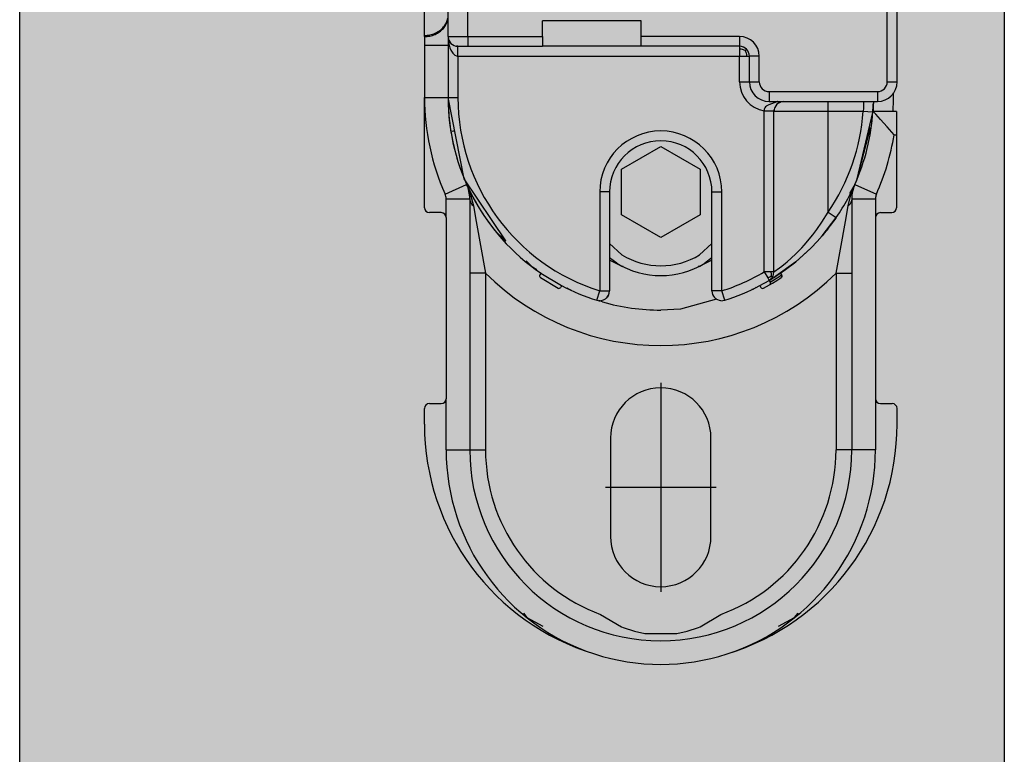
# Model space of a CAD drawing. Extents: x -26038 to 6347, y -27364 to 6675.
# Drawn here: x -23909 to -23859, y -2085 to -2048 of the extents above; entities that cross this region are included whole.
import ezdxf

# ---------------------------------------------------------------- set-up
doc = ezdxf.new("R2010")
doc.units = 0
doc.linetypes.add('DOT_CENTER', pattern=[14, 12, -1, 0, -1])
doc.layers.add('c_black', color=1, linetype='Continuous')
doc.layers.add('c_grey hard', color=251, linetype='Continuous')

# ---------------------------------------------------------------- blocks, each defined once
blk = doc.blocks.new('TKKZ0TEC44100__28', base_point=(-3277.178, 4513.599))
at = {"linetype": 'Continuous'}
for p, q in [((-3275.978, 4547.999), (-3275.978, 4552.499)), ((-3274.978, 4547.999), (-3274.978, 4552.499)), ((-3253.678, 4545.699), (-3253.678, 4552.499)), ((-3253.178, 4545.699), (-3253.178, 4552.499)), ((-3277.178, 4548.051), (-3277.178, 4549.35)), ((-3266.178, 4548.799), (-3271.178, 4548.799)), ((-3271.178, 4547.999), (-3271.178, 4548.799)), ((-3266.178, 4547.999), (-3266.178, 4548.799)), ((-3277.178, 4547.993), (-3277.178, 4548.051)), ((-3277.178, 4547.993), (-3277.178, 4547.56)), ((-3277.178, 4547.56), (-3275.978, 4547.56)), ((-3277.178, 4547.56), (-3277.178, 4544.899)), ((-3275.978, 4547.999), (-3275.978, 4547.56)), ((-3275.978, 4547.999), (-3275.943, 4547.628)), ((-3275.978, 4547.999), (-3274.978, 4547.999)), ((-3275.978, 4547.999), (-3275.978, 4544.899)), ((-3275.978, 4547.56), (-3275.978, 4544.899)), ((-3275.943, 4547.814), (-3275.943, 4547.813)), ((-3275.943, 4547.628), (-3275.885, 4547.418)), ((-3275.519, 4547.501), (-3275.547, 4547.504)), ((-3275.478, 4547.499), (-3275.519, 4547.501)), ((-3274.978, 4547.999), (-3271.178, 4547.999)), ((-3274.978, 4547.999), (-3274.978, 4547.499)), ((-3271.178, 4547.999), (-3271.178, 4547.499)), ((-3261.178, 4547.999), (-3266.178, 4547.999)), ((-3266.178, 4547.499), (-3266.178, 4547.999)), ((-3261.178, 4547.999), (-3261.178, 4547.499)), ((-3275.885, 4547.418), (-3275.836, 4547.301)), ((-3275.836, 4547.301), (-3275.745, 4547.153)), ((-3275.745, 4547.153), (-3275.673, 4547.078)), ((-3275.673, 4547.078), (-3275.631, 4547.047)), ((-3275.631, 4547.047), (-3275.559, 4547.012)), ((-3275.559, 4547.012), (-3275.519, 4547.002)), ((-3275.519, 4547.002), (-3275.478, 4546.999)), ((-3275.478, 4547.499), (-3274.978, 4547.499)), ((-3275.478, 4546.999), (-3275.478, 4547.499)), ((-3274.978, 4547.499), (-3271.178, 4547.499)), ((-3266.178, 4547.499), (-3271.178, 4547.499)), ((-3261.178, 4547.499), (-3266.178, 4547.499)), ((-3261.178, 4547.499), (-3261.178, 4547.461)), ((-3261.178, 4547.461), (-3261.178, 4547.353)), ((-3261.178, 4547.353), (-3261.177, 4546.999)), ((-3261.094, 4547.349), (-3261.178, 4547.353)), ((-3261.024, 4547.337), (-3261.094, 4547.349)), ((-3260.89, 4547.288), (-3261.024, 4547.337)), ((-3260.89, 4547.288), (-3260.825, 4547.353)), ((-3260.89, 4547.288), (-3260.84, 4547.154)), ((-3260.84, 4547.154), (-3260.828, 4547.083)), ((-3260.828, 4547.083), (-3260.825, 4546.999)), ((-3275.478, 4546.999), (-3275.478, 4544.899)), ((-3275.478, 4546.999), (-3261.177, 4546.999)), ((-3261.177, 4546.999), (-3260.825, 4546.999)), ((-3261.177, 4545.699), (-3261.177, 4546.999)), ((-3260.825, 4546.999), (-3260.678, 4546.999)), ((-3260.178, 4546.999), (-3260.678, 4546.999)), ((-3260.678, 4545.699), (-3260.678, 4546.999)), ((-3260.178, 4545.699), (-3260.178, 4546.999)), ((-3261.177, 4545.699), (-3260.678, 4545.699)), ((-3260.678, 4545.699), (-3260.178, 4545.699)), ((-3253.678, 4545.699), (-3253.178, 4545.699)), ((-3259.678, 4545.199), (-3254.178, 4545.199)), ((-3259.678, 4545.199), (-3259.678, 4544.699)), ((-3254.178, 4545.199), (-3254.178, 4544.699)), ((-3253.378, 4545.131), (-3253.378, 4544.899)), ((-3277.178, 4544.899), (-3275.978, 4544.899)), ((-3277.178, 4539.299), (-3277.178, 4544.899)), ((-3275.978, 4544.899), (-3275.478, 4544.899)), ((-3275.156, 4540.766), (-3275.978, 4544.899)), ((-3259.725, 4544.51), (-3259.789, 4544.477)), ((-3259.691, 4544.525), (-3259.725, 4544.51)), ((-3259.418, 4544.626), (-3259.691, 4544.525)), ((-3259.678, 4544.699), (-3254.178, 4544.699)), ((-3259.375, 4544.644), (-3259.418, 4544.626)), ((-3259.277, 4544.557), (-3259.389, 4544.394)), ((-3259.267, 4544.69), (-3259.375, 4544.644)), ((-3259.198, 4544.62), (-3259.277, 4544.557)), ((-3259.246, 4544.699), (-3259.267, 4544.69)), ((-3259.187, 4544.627), (-3259.198, 4544.62)), ((-3259.183, 4544.629), (-3259.187, 4544.627)), ((-3259.183, 4544.629), (-3259.187, 4544.627)), ((-3259.168, 4544.638), (-3259.183, 4544.629)), ((-3259.168, 4544.638), (-3259.183, 4544.629)), ((-3259.154, 4544.645), (-3259.168, 4544.638)), ((-3259.154, 4544.645), (-3259.14, 4544.652)), ((-3259.14, 4544.652), (-3259.154, 4544.645)), ((-3259.14, 4544.652), (-3259.133, 4544.655)), ((-3259.133, 4544.655), (-3259.14, 4544.652)), ((-3259.12, 4544.661), (-3259.133, 4544.655)), ((-3259.117, 4544.662), (-3259.12, 4544.661)), ((-3259.114, 4544.664), (-3259.117, 4544.662)), ((-3259.114, 4544.664), (-3259.117, 4544.662)), ((-3259.114, 4544.664), (-3259.103, 4544.667)), ((-3259.103, 4544.667), (-3259.114, 4544.664)), ((-3259.07, 4544.679), (-3259.103, 4544.667)), ((-3258.928, 4544.699), (-3259.07, 4544.679)), ((-3256.678, 4544.199), (-3256.678, 4544.699)), ((-3254.883, 4544.699), (-3254.879, 4544.613)), ((-3254.879, 4544.613), (-3254.88, 4544.474)), ((-3254.388, 4544.444), (-3254.384, 4544.564)), ((-3254.384, 4544.564), (-3254.388, 4544.444)), ((-3254.38, 4544.699), (-3254.384, 4544.564)), ((-3254.38, 4544.699), (-3254.384, 4544.564)), ((-3254.382, 4544.604), (-3254.383, 4544.59)), ((-3254.382, 4544.638), (-3254.382, 4544.604)), ((-3254.382, 4544.631), (-3254.382, 4544.629)), ((-3254.382, 4544.631), (-3254.382, 4544.629)), ((-3253.382, 4544.604), (-3253.39, 4544.382)), ((-3253.379, 4544.785), (-3253.382, 4544.604)), ((-3253.378, 4544.899), (-3253.379, 4544.785)), ((-3259.924, 4544.309), (-3259.928, 4544.284)), ((-3259.928, 4544.284), (-3259.928, 4544.221)), ((-3259.928, 4544.221), (-3259.928, 4544.21)), ((-3259.928, 4544.221), (-3259.428, 4544.21)), ((-3259.928, 4544.21), (-3259.928, 4544.199)), ((-3259.428, 4544.199), (-3259.928, 4544.199)), ((-3259.928, 4536.037), (-3259.928, 4544.199)), ((-3259.914, 4544.343), (-3259.924, 4544.309)), ((-3259.896, 4544.378), (-3259.914, 4544.343)), ((-3259.864, 4544.419), (-3259.896, 4544.378)), ((-3259.811, 4544.463), (-3259.864, 4544.419)), ((-3259.789, 4544.477), (-3259.811, 4544.463)), ((-3259.428, 4544.21), (-3259.426, 4544.25)), ((-3259.426, 4544.25), (-3259.428, 4544.21)), ((-3259.428, 4544.21), (-3259.428, 4544.205)), ((-3259.428, 4544.205), (-3259.428, 4544.199)), ((-3259.428, 4544.199), (-3256.678, 4544.199)), ((-3259.428, 4536.037), (-3259.428, 4544.199)), ((-3259.426, 4544.25), (-3259.423, 4544.269)), ((-3259.423, 4544.269), (-3259.426, 4544.25)), ((-3259.42, 4544.29), (-3259.423, 4544.269)), ((-3259.401, 4544.363), (-3259.42, 4544.29)), ((-3259.389, 4544.394), (-3259.401, 4544.363)), ((-3256.678, 4544.199), (-3254.902, 4544.199)), ((-3256.678, 4539.082), (-3256.678, 4544.199)), ((-3255.201, 4540.766), (-3254.41, 4544.135)), ((-3254.887, 4544.342), (-3254.902, 4544.199)), ((-3254.902, 4544.199), (-3254.423, 4544.166)), ((-3254.88, 4544.474), (-3254.887, 4544.342)), ((-3254.423, 4544.166), (-3254.406, 4544.165)), ((-3254.402, 4544.195), (-3254.388, 4544.444)), ((-3254.388, 4544.444), (-3254.402, 4544.195)), ((-3254.398, 4544.246), (-3254.401, 4544.199)), ((-3254.263, 4544.051), (-3254.401, 4544.199)), ((-3254.401, 4544.199), (-3253.399, 4544.199)), ((-3254.391, 4544.382), (-3254.398, 4544.246)), ((-3254.393, 4544.336), (-3254.397, 4544.273)), ((-3254.393, 4544.336), (-3254.397, 4544.273)), ((-3254.391, 4544.389), (-3254.393, 4544.343)), ((-3254.391, 4544.389), (-3254.393, 4544.343)), ((-3254.389, 4544.418), (-3254.391, 4544.382)), ((-3254.023, 4543.789), (-3254.263, 4544.051)), ((-3253.397, 4544.245), (-3253.399, 4544.199)), ((-3253.366, 4544.194), (-3253.399, 4544.199)), ((-3253.39, 4544.382), (-3253.397, 4544.245)), ((-3253.353, 4544.192), (-3253.366, 4544.194)), ((-3253.341, 4544.191), (-3253.353, 4544.192)), ((-3253.311, 4544.187), (-3253.341, 4544.191)), ((-3253.258, 4544.184), (-3253.311, 4544.187)), ((-3253.235, 4544.183), (-3253.258, 4544.184)), ((-3253.2, 4544.182), (-3253.235, 4544.183)), ((-3253.2, 4544.182), (-3253.2, 4542.999)), ((-3254.487, 4543.645), (-3254.524, 4543.649)), ((-3254.482, 4543.644), (-3254.487, 4543.645)), ((-3253.688, 4543.413), (-3254.023, 4543.789)), ((-3275.765, 4543.193), (-3275.702, 4543.203)), ((-3275.702, 4543.203), (-3275.643, 4543.213)), ((-3255.201, 4540.766), (-3254.521, 4543.375)), ((-3254.569, 4543.189), (-3254.549, 4543.186)), ((-3253.33, 4542.999), (-3253.688, 4543.413)), ((-3253.33, 4542.999), (-3253.2, 4542.999)), ((-3253.2, 4542.999), (-3253.2, 4539.299)), ((-3267.178, 4541.254), (-3265.178, 4542.408)), ((-3265.178, 4542.408), (-3263.178, 4541.254)), ((-3267.178, 4538.944), (-3267.178, 4541.254)), ((-3263.178, 4541.254), (-3263.178, 4538.944)), ((-3273.054, 4537.612), (-3275.156, 4540.766)), ((-3276.131, 4539.995), (-3275.036, 4540.486)), ((-3275.036, 4540.486), (-3275.016, 4540.439)), ((-3275.036, 4540.486), (-3275.016, 4540.439)), ((-3275.016, 4540.439), (-3275.016, 4540.439)), ((-3275.015, 4540.439), (-3275.012, 4540.43)), ((-3275.013, 4540.426), (-3274.832, 4539.951)), ((-3267.778, 4540.099), (-3268.278, 4540.099)), ((-3268.278, 4540.099), (-3268.278, 4535.077)), ((-3267.778, 4540.099), (-3267.778, 4535.077)), ((-3262.578, 4540.099), (-3262.078, 4540.099)), ((-3262.578, 4535.077), (-3262.578, 4540.099)), ((-3262.078, 4535.077), (-3262.078, 4540.099)), ((-3255.321, 4540.486), (-3255.602, 4540.025)), ((-3255.525, 4539.951), (-3255.344, 4540.426)), ((-3255.341, 4540.439), (-3255.344, 4540.43)), ((-3255.321, 4540.486), (-3255.341, 4540.439)), ((-3255.321, 4540.486), (-3254.226, 4539.995)), ((-3276.078, 4538.799), (-3276.078, 4539.75)), ((-3276.078, 4539.75), (-3274.878, 4539.75)), ((-3274.878, 4539.75), (-3274.867, 4539.655)), ((-3274.878, 4539.75), (-3274.878, 4526.999)), ((-3274.867, 4539.655), (-3274.831, 4539.561)), ((-3274.832, 4539.951), (-3274.696, 4539.393)), ((-3274.831, 4539.561), (-3274.773, 4539.472)), ((-3255.661, 4539.393), (-3255.525, 4539.951)), ((-3255.525, 4539.561), (-3255.583, 4539.472)), ((-3255.49, 4539.655), (-3255.525, 4539.561)), ((-3255.478, 4539.75), (-3255.49, 4539.655)), ((-3255.478, 4539.75), (-3254.278, 4539.75)), ((-3255.478, 4539.75), (-3255.478, 4526.999)), ((-3254.278, 4539.75), (-3254.278, 4538.799)), ((-3276.328, 4539.049), (-3276.928, 4539.049)), ((-3274.773, 4539.472), (-3274.696, 4539.393)), ((-3274.696, 4539.393), (-3274.559, 4538.603)), ((-3256.993, 4538.572), (-3256.678, 4539.082)), ((-3256.678, 4539.082), (-3256.266, 4538.799)), ((-3255.798, 4538.603), (-3255.661, 4539.393)), ((-3255.583, 4539.472), (-3255.661, 4539.393)), ((-3254.028, 4539.049), (-3253.45, 4539.049)), ((-3276.078, 4538.799), (-3276.078, 4529.599)), ((-3274.559, 4538.603), (-3274.078, 4535.98)), ((-3265.178, 4537.79), (-3267.178, 4538.944)), ((-3263.178, 4538.944), (-3265.178, 4537.79)), ((-3257.254, 4538.195), (-3256.993, 4538.572)), ((-3256.979, 4537.87), (-3256.266, 4538.799)), ((-3256.294, 4538.763), (-3256.979, 4537.87)), ((-3256.266, 4538.799), (-3256.294, 4538.763)), ((-3256.278, 4535.98), (-3255.798, 4538.603)), ((-3254.278, 4538.799), (-3254.278, 4529.599)), ((-3273.039, 4537.597), (-3273.622, 4538.165)), ((-3257.462, 4537.918), (-3257.254, 4538.195)), ((-3256.735, 4538.165), (-3256.91, 4537.96)), ((-3256.667, 4538.277), (-3256.735, 4538.165)), ((-3257.897, 4537.399), (-3257.462, 4537.918)), ((-3257.237, 4537.579), (-3257.545, 4537.259)), ((-3257.545, 4537.259), (-3257.237, 4537.579)), ((-3256.979, 4537.87), (-3257.237, 4537.579)), ((-3257.237, 4537.579), (-3256.979, 4537.87)), ((-3257.197, 4537.623), (-3257.201, 4537.62)), ((-3257.169, 4537.657), (-3257.197, 4537.623)), ((-3267.153, 4536.911), (-3267.778, 4537.481)), ((-3262.578, 4537.481), (-3263.204, 4536.911)), ((-3258.338, 4536.94), (-3258.02, 4537.265)), ((-3257.545, 4537.259), (-3258.323, 4536.554)), ((-3258.323, 4536.554), (-3257.776, 4537.035)), ((-3258.02, 4537.265), (-3257.897, 4537.399)), ((-3257.776, 4537.035), (-3257.545, 4537.259)), ((-3271.687, 4536.28), (-3272.011, 4536.596)), ((-3267.416, 4536.486), (-3267.778, 4536.759)), ((-3267.137, 4536.32), (-3267.778, 4536.629)), ((-3262.578, 4536.629), (-3263.22, 4536.32)), ((-3262.578, 4536.759), (-3262.941, 4536.486)), ((-3258.323, 4536.554), (-3259.334, 4535.817)), ((-3258.841, 4536.154), (-3258.323, 4536.554)), ((-3258.838, 4536.489), (-3258.756, 4536.559)), ((-3258.756, 4536.559), (-3258.338, 4536.94)), ((-3271.691, 4536.285), (-3271.681, 4536.277)), ((-3271.681, 4536.277), (-3271.691, 4536.285)), ((-3271.47, 4536.148), (-3271.687, 4536.28)), ((-3267.083, 4536.32), (-3267.137, 4536.32)), ((-3263.22, 4536.32), (-3263.274, 4536.32)), ((-3259.928, 4536.037), (-3259.748, 4535.733)), ((-3259.575, 4536.037), (-3259.928, 4536.037)), ((-3259.428, 4536.037), (-3259.575, 4536.037)), ((-3259.559, 4535.927), (-3259.575, 4536.037)), ((-3259.445, 4535.909), (-3259.428, 4536.037)), ((-3259.428, 4536.037), (-3259.154, 4536.238)), ((-3259.178, 4535.919), (-3258.841, 4536.154)), ((-3259.154, 4536.238), (-3259.029, 4536.335)), ((-3259.029, 4536.335), (-3258.838, 4536.489)), ((-3274.078, 4535.98), (-3274.878, 4535.98)), ((-3274.078, 4535.98), (-3274.078, 4526.999)), ((-3271.26, 4535.974), (-3271.316, 4535.892)), ((-3271.289, 4535.752), (-3270.394, 4535.214)), ((-3271.26, 4535.974), (-3270.211, 4535.343)), ((-3260.145, 4535.343), (-3259.674, 4535.607)), ((-3259.645, 4535.776), (-3259.748, 4535.733)), ((-3259.748, 4535.733), (-3259.674, 4535.607)), ((-3259.674, 4535.607), (-3259.494, 4535.79)), ((-3259.674, 4535.607), (-3259.543, 4535.686)), ((-3259.674, 4535.607), (-3259.575, 4535.684)), ((-3259.674, 4535.607), (-3259.623, 4535.522)), ((-3259.563, 4535.829), (-3259.645, 4535.776)), ((-3259.626, 4535.526), (-3259.487, 4535.609)), ((-3259.575, 4535.684), (-3259.573, 4535.685)), ((-3259.575, 4535.684), (-3259.575, 4535.684)), ((-3259.573, 4535.685), (-3259.573, 4535.685)), ((-3259.563, 4535.829), (-3259.559, 4535.927)), ((-3259.563, 4535.829), (-3259.494, 4535.79)), ((-3259.543, 4535.686), (-3259.427, 4535.759)), ((-3259.509, 4535.473), (-3259.287, 4535.61)), ((-3259.494, 4535.79), (-3259.466, 4535.846)), ((-3259.487, 4535.609), (-3259.267, 4535.745)), ((-3259.466, 4535.846), (-3259.445, 4535.909)), ((-3259.466, 4535.846), (-3259.463, 4535.856)), ((-3259.466, 4535.846), (-3259.466, 4535.846)), ((-3259.445, 4535.91), (-3259.445, 4535.912)), ((-3259.334, 4535.817), (-3259.427, 4535.759)), ((-3259.427, 4535.759), (-3259.334, 4535.817)), ((-3259.334, 4535.817), (-3259.178, 4535.919)), ((-3259.287, 4535.61), (-3259.14, 4535.704)), ((-3259.267, 4535.745), (-3259.122, 4535.838)), ((-3259.14, 4535.704), (-3259.068, 4535.752)), ((-3259.122, 4535.838), (-3259.05, 4535.886)), ((-3259.106, 4535.968), (-3259.05, 4535.886)), ((-3259.097, 4535.974), (-3259.041, 4535.892)), ((-3259.055, 4535.763), (-3259.068, 4535.752)), ((-3259.068, 4535.752), (-3259.062, 4535.757)), ((-3259.062, 4535.757), (-3259.043, 4535.776)), ((-3259.062, 4535.757), (-3259.053, 4535.765)), ((-3259.044, 4535.777), (-3259.055, 4535.763)), ((-3259.053, 4535.765), (-3259.043, 4535.776)), ((-3259.053, 4535.765), (-3259.053, 4535.765)), ((-3259.043, 4535.89), (-3259.05, 4535.886)), ((-3259.05, 4535.886), (-3259.041, 4535.87)), ((-3259.036, 4535.793), (-3259.044, 4535.777)), ((-3259.041, 4535.892), (-3259.043, 4535.89)), ((-3259.031, 4535.866), (-3259.043, 4535.89)), ((-3259.043, 4535.776), (-3259.04, 4535.78)), ((-3259.026, 4535.856), (-3259.041, 4535.892)), ((-3259.041, 4535.87), (-3259.034, 4535.852)), ((-3259.04, 4535.78), (-3259.031, 4535.798)), ((-3259.031, 4535.812), (-3259.036, 4535.793)), ((-3259.034, 4535.852), (-3259.031, 4535.832)), ((-3259.026, 4535.84), (-3259.031, 4535.866)), ((-3259.031, 4535.832), (-3259.031, 4535.812)), ((-3259.027, 4535.826), (-3259.031, 4535.812)), ((-3259.031, 4535.798), (-3259.027, 4535.809)), ((-3259.026, 4535.84), (-3259.027, 4535.826)), ((-3259.027, 4535.809), (-3259.025, 4535.816)), ((-3259.027, 4535.809), (-3259.025, 4535.816)), ((-3259.025, 4535.85), (-3259.026, 4535.856)), ((-3259.026, 4535.84), (-3259.024, 4535.828)), ((-3259.025, 4535.85), (-3259.023, 4535.836)), ((-3259.023, 4535.836), (-3259.025, 4535.85)), ((-3259.023, 4535.836), (-3259.025, 4535.817)), ((-3259.025, 4535.816), (-3259.023, 4535.836)), ((-3259.024, 4535.828), (-3259.025, 4535.817)), ((-3259.025, 4535.817), (-3259.025, 4535.816)), ((-3259.025, 4535.817), (-3259.025, 4535.816)), ((-3259.025, 4535.816), (-3259.025, 4535.816)), ((-3259.025, 4535.816), (-3259.025, 4535.816)), ((-3259.023, 4535.836), (-3259.023, 4535.836)), ((-3259.023, 4535.836), (-3259.023, 4535.836)), ((-3259.023, 4535.836), (-3259.023, 4535.836)), ((-3259.023, 4535.836), (-3259.023, 4535.836)), ((-3256.278, 4535.98), (-3256.278, 4526.999)), ((-3256.278, 4535.98), (-3255.478, 4535.98)), ((-3270.211, 4535.343), (-3270.258, 4535.255)), ((-3269.864, 4535.169), (-3269.95, 4535.221)), ((-3269.87, 4535.172), (-3269.856, 4535.165)), ((-3269.73, 4535.117), (-3269.864, 4535.169)), ((-3268.429, 4534.6), (-3268.278, 4535.077)), ((-3268.278, 4535.077), (-3267.778, 4535.077)), ((-3267.792, 4534.96), (-3267.778, 4535.077)), ((-3262.578, 4535.077), (-3262.565, 4534.96)), ((-3262.078, 4535.077), (-3262.578, 4535.077)), ((-3261.928, 4534.6), (-3262.078, 4535.077)), ((-3260.492, 4535.169), (-3260.555, 4535.151)), ((-3260.332, 4535.256), (-3260.364, 4535.231)), ((-3260.145, 4535.343), (-3260.099, 4535.255)), ((-3259.963, 4535.214), (-3259.659, 4535.384)), ((-3259.659, 4535.384), (-3259.509, 4535.473)), ((-3268.134, 4534.511), (-3268.325, 4534.584)), ((-3268.309, 4534.578), (-3268.278, 4534.577)), ((-3268.278, 4534.577), (-3268.197, 4534.583)), ((-3268.197, 4534.583), (-3268.087, 4534.615)), ((-3268.197, 4534.583), (-3268.087, 4534.615)), ((-3268.085, 4534.616), (-3268.087, 4534.615)), ((-3268.087, 4534.615), (-3268.085, 4534.616)), ((-3268.085, 4534.616), (-3268.048, 4534.636)), ((-3268.085, 4534.616), (-3268.048, 4534.636)), ((-3268.048, 4534.636), (-3267.983, 4534.673)), ((-3267.988, 4534.681), (-3267.986, 4534.678)), ((-3267.986, 4534.678), (-3267.983, 4534.673)), ((-3267.983, 4534.673), (-3267.932, 4534.717)), ((-3267.932, 4534.717), (-3267.925, 4534.723)), ((-3267.925, 4534.723), (-3267.897, 4534.753)), ((-3267.925, 4534.723), (-3267.897, 4534.753)), ((-3267.832, 4534.851), (-3267.897, 4534.753)), ((-3267.897, 4534.753), (-3267.832, 4534.851)), ((-3267.832, 4534.851), (-3267.816, 4534.885)), ((-3267.816, 4534.885), (-3267.792, 4534.96)), ((-3262.34, 4534.656), (-3264.182, 4534.145)), ((-3262.565, 4534.96), (-3262.557, 4534.936)), ((-3262.54, 4534.885), (-3262.524, 4534.851)), ((-3262.524, 4534.851), (-3262.465, 4534.761)), ((-3262.524, 4534.851), (-3262.465, 4534.761)), ((-3262.46, 4534.754), (-3262.46, 4534.753)), ((-3262.46, 4534.754), (-3262.46, 4534.753)), ((-3262.432, 4534.723), (-3262.46, 4534.753)), ((-3262.46, 4534.753), (-3262.432, 4534.723)), ((-3262.432, 4534.723), (-3262.374, 4534.673)), ((-3262.371, 4534.678), (-3262.374, 4534.673)), ((-3262.374, 4534.673), (-3262.342, 4534.655)), ((-3262.371, 4534.678), (-3262.371, 4534.678)), ((-3262.122, 4534.578), (-3261.928, 4534.6)), ((-3264.182, 4534.145), (-3265.178, 4534.099)), ((-3276.078, 4526.999), (-3276.078, 4529.599)), ((-3254.278, 4529.599), (-3254.278, 4526.999)), ((-3277.178, 4528.299), (-3277.178, 4529.099)), ((-3276.928, 4529.349), (-3276.328, 4529.349)), ((-3254.028, 4529.349), (-3253.428, 4529.349)), ((-3253.178, 4528.299), (-3253.178, 4529.099)), ((-3267.728, 4527.599), (-3267.728, 4522.599)), ((-3262.628, 4522.599), (-3262.628, 4527.599)), ((-3276.078, 4526.999), (-3274.878, 4526.999)), ((-3274.878, 4526.999), (-3274.078, 4526.999)), ((-3255.478, 4526.999), (-3256.278, 4526.999)), ((-3254.278, 4526.999), (-3255.478, 4526.999)), ((-3272.155, 4518.703), (-3271.974, 4518.477)), ((-3268.231, 4518.639), (-3267.171, 4518.013)), ((-3263.184, 4518.014), (-3262.126, 4518.639)), ((-3258.382, 4518.477), (-3258.202, 4518.703)), ((-3258.202, 4518.703), (-3258.202, 4518.703)), ((-3271.974, 4518.477), (-3271.162, 4518.04)), ((-3267.171, 4518.013), (-3267.092, 4517.98)), ((-3263.265, 4517.98), (-3263.184, 4518.014)), ((-3259.195, 4518.04), (-3258.382, 4518.477)), ((-3259.195, 4518.04), (-3259.195, 4518.04)), ((-3267.092, 4517.98), (-3266.514, 4517.781)), ((-3266.514, 4517.781), (-3265.994, 4517.666)), ((-3265.994, 4517.666), (-3264.36, 4517.666)), ((-3264.36, 4517.666), (-3263.842, 4517.781)), ((-3263.842, 4517.781), (-3263.265, 4517.98))]:
    blk.add_line(p, q, dxfattribs=at)
at = {"linetype": 'DOT_CENTER'}
for p, q in [((-3265.178, 4530.404), (-3265.178, 4519.794)), ((-3267.983, 4525.099), (-3262.373, 4525.099))]:
    blk.add_line(p, q, dxfattribs=at)
at = {"linetype": 'Continuous'}
for centre, radius, start, end in [((-3275.478, 4547.999), 0.5, 180, 270), ((-3261.178, 4546.999), 1, 0, 90), ((-3261.178, 4546.999), 0.5, 0, 90), ((-3259.678, 4545.699), 1.499, 180, 260.4088), ((-3259.678, 4545.699), 1, 180, 270), ((-3259.678, 4545.699), 0.5, 180, 270), ((-3254.178, 4545.699), 1, 270, 0), ((-3254.178, 4545.699), 0.5, 270, 0), ((-3265.178, 4544.899), 12, 180, 204.119), ((-3265.178, 4544.899), 10.8, 180, 204.119), ((-3265.178, 4544.899), 10.8, 180, 235.7291), ((-3265.178, 4544.899), 10.3, 180, 252.4841), ((-3265.178, 4544.899), 10.3, 325.6131, 356.1031), ((-3265.178, 4544.899), 10.8, 335.881, 356.2838), ((-3265.178, 4540.099), 3.1, 0, 180), ((-3265.178, 4540.099), 2.6, 0, 180), ((-3265.178, 4544.899), 12, 335.881, 350.8898), ((-3265.178, 4544.899), 10.8, 325.6132, 337.5001), ((-3265.178, 4544.899), 10.8, 204.1191, 218.5715), ((-3276.678, 4539.75), 1.8, 360, 24.119), ((-3253.678, 4539.75), 1.8, 155.881, 180), ((-3276.678, 4539.75), 0.6, 360, 24.119), ((-3253.678, 4539.75), 0.6, 155.881, 180), ((-3276.928, 4539.299), 0.25, 180, 270), ((-3276.328, 4538.799), 0.25, 0, 90), ((-3254.028, 4538.799), 0.25, 90, 180), ((-3253.45, 4539.299), 0.25, 270, 0), ((-3265.178, 4540.099), 3.75, 238.2352, 301.7648), ((-3265.178, 4540.099), 4.25, 238.2353, 301.7647), ((-3265.178, 4544.899), 10.3, 287.5159, 300.6444), ((-3265.178, 4544.899), 12.6, 225.0614, 314.9386), ((-3271.233, 4535.836), 0.1, 145.7291, 236.2547), ((-3259.709, 4535.471), 0.1, 300.1188, 30.6444), ((-3270.346, 4535.302), 0.1, 241.6981, 332.2238), ((-3265.178, 4544.899), 10.8, 242.2238, 252.4841), ((-3268.278, 4535.077), 0.5, 252.4841, 0), ((-3262.078, 4535.077), 0.5, 179.9994, 265.0163), ((-3265.178, 4544.899), 10.8, 287.5159, 297.7762), ((-3265.178, 4544.899), 10.8, 295.7138, 296.4701), ((-3260.011, 4535.302), 0.1, 207.7762, 298.3019), ((-3265.178, 4544.899), 10.8, 254.1175, 269.9998), ((-3265.178, 4527.599), 2.55, 0, 180), ((-3276.328, 4529.599), 0.25, 270, 0), ((-3254.028, 4529.599), 0.25, 180, 270), ((-3276.928, 4529.099), 0.25, 90, 180), ((-3253.428, 4529.099), 0.25, 0, 90), ((-3264.978, 4528.299), 12.2, 180, 252.9905), ((-3265.378, 4528.299), 12.2, 287.0095, 0), ((-3265.178, 4526.999), 10.9, 180, 251.9968), ((-3265.178, 4526.999), 9.7, 180, 270), ((-3265.178, 4526.999), 8.9, 180, 249.9429), ((-3265.178, 4526.999), 9.7, 270, 360), ((-3265.178, 4526.999), 8.9, 290.0571, 0), ((-3265.178, 4526.999), 10.9, 288.0032, 360), ((-3265.178, 4522.599), 2.55, 180, 0), ((-3265.178, 4526.999), 10.9, 251.9968, 288.0032)]:
    blk.add_arc(centre, radius, start, end, dxfattribs=at)
for points in [[(-3277.178, 4548.051), (-3276.897, 4548.08), (-3276.632, 4548.165), (-3276.397, 4548.302), (-3276.205, 4548.482), (-3276.068, 4548.696), (-3275.992, 4548.932)], [(-3277.178, 4547.993), (-3276.902, 4548.021), (-3276.64, 4548.104), (-3276.407, 4548.237), (-3276.216, 4548.412), (-3276.077, 4548.621), (-3275.997, 4548.852)]]:
    blk.add_spline(points, degree=3, dxfattribs=at)
blk.add_point((-3265.178, 4525.099))

msp = doc.modelspace()

# ---------------------------------------------------------------- hatches: boundary and pattern name
at = {"layer": 'c_black'}
msp.add_hatch(color=254, dxfattribs=at).paths.add_polyline_path([(-23858.774, -1588.072), (-23908.774, -1588.072), (-23908.774, -4203.883), (-23858.774, -4203.883)])

# ---------------------------------------------------------------- linework, layer by layer
at = {"layer": 'c_grey hard'}
msp.add_lwpolyline([(-23908.774, -4203.883), (-23908.774, -1588.072), (-23858.774, -1588.072), (-23858.774, -4203.883)], close=True, dxfattribs=at)

# ---------------------------------------------------------------- block references
at = {"color": 7, "true_color": 0xffffff}
msp.add_blockref('TKKZ0TEC44100__28', (-23888.219, -2083.072), dxfattribs=at)

doc.saveas('drawing.dxf')
